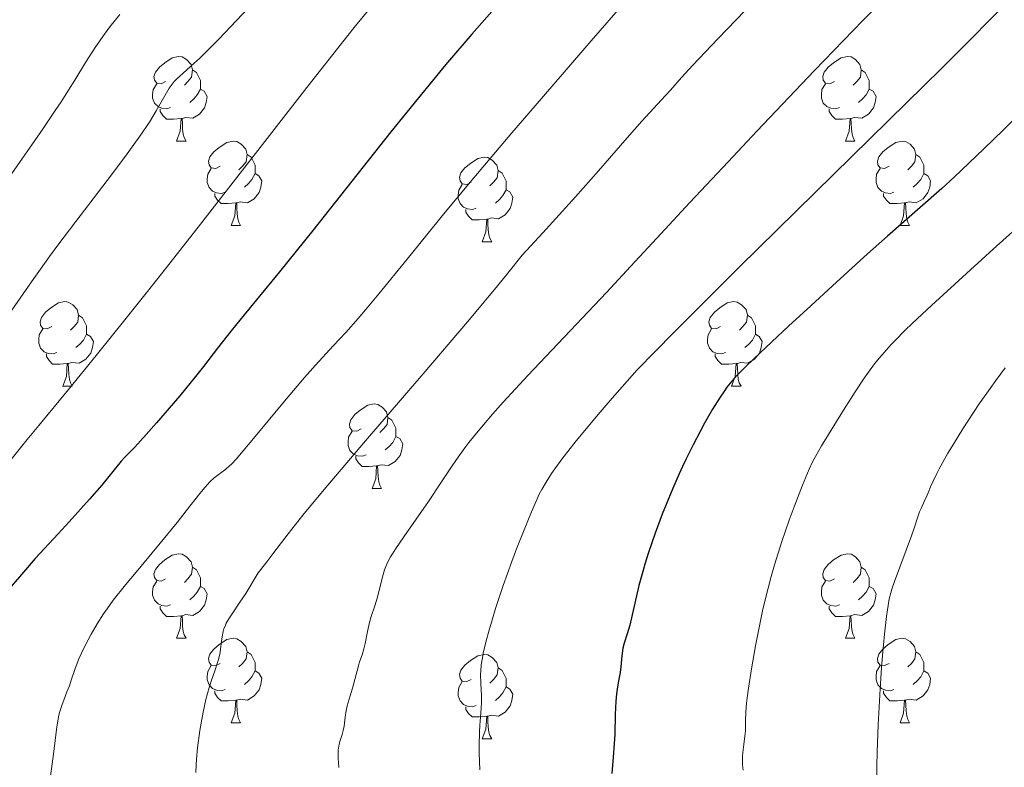
# Model space of a CAD drawing. Units: metres. Extents: x 657247 to 661770, y 4750659 to 4753732.
# Drawn here: x 658476 to 658593, y 4751163 to 4751252 of the extents above; entities that cross this region are included whole.
import ezdxf

# ---------------------------------------------------------------- set-up
doc = ezdxf.new("R2010")
doc.units = ezdxf.units.M
doc.header["$MEASUREMENT"] = 0
for name, color, linetype, lineweight in [('Carátula', 7, 'Continuous', 0), ('Elementos auxiliares', 7, 'Continuous', 0), ('Entidades rústicas y varios', 7, 'Continuous', 0), ('Relieve y altimetría', 7, 'Continuous', 0), ('Viales y ferrocarril', 7, 'Continuous', 0)]:
    doc.layers.add(name, color=color, linetype=linetype, lineweight=lineweight)

msp = doc.modelspace()

# ---------------------------------------------------------------- linework, layer by layer
at = {"layer": 'Carátula', "color": 7, "linetype": 'Continuous', "lineweight": 0}
msp.add_3dface([(657316.13, 4750658.69), (661769.92, 4750762.42), (661700.77, 4753731.61), (657246.98, 4753627.88)], dxfattribs=at)
at = {"layer": 'Elementos auxiliares', "color": 250, "linetype": 'Continuous', "lineweight": 0}
msp.add_3dface([(658190.44, 4751072.93), (661592.31, 4751152.16), (661537.78, 4753465.48), (658137.06, 4753386.25)], dxfattribs=at)
at = {"layer": 'Entidades rústicas y varios', "color": 92, "linetype": 'Continuous', "lineweight": 0, "flags": 128}
for points in [[(658493.18, 4751244.35), (658492.65, 4751244.08), (658492.12, 4751244.14), (658491.85, 4751244.51), (658491.8, 4751244.94), (658491.96, 4751245.46), (658492.44, 4751246.05), (658493.07, 4751246.58), (658493.97, 4751247.16), (658494.72, 4751247.32), (658495.14, 4751247.27), (658495.67, 4751246.96), (658496.2, 4751246.37), (658496.36, 4751245.73), (658496.25, 4751244.88), (658495.83, 4751244.35), (658495.41, 4751243.92)], [(658572.5, 4751244.35), (658571.97, 4751244.08), (658571.44, 4751244.14), (658571.18, 4751244.51), (658571.12, 4751244.94), (658571.28, 4751245.46), (658571.76, 4751246.05), (658572.4, 4751246.58), (658573.3, 4751247.16), (658574.04, 4751247.32), (658574.47, 4751247.27), (658575, 4751246.96), (658575.53, 4751246.37), (658575.69, 4751245.73), (658575.58, 4751244.88), (658575.15, 4751244.35), (658574.73, 4751243.92)], [(658496.36, 4751245.73), (658496.84, 4751245.42), (658497.15, 4751244.78), (658497.31, 4751244.46), (658497.31, 4751243.88), (658497.31, 4751243.45), (658496.94, 4751242.76), (658496.52, 4751242.28), (658496.04, 4751241.86)], [(658575.69, 4751245.73), (658576.16, 4751245.42), (658576.48, 4751244.78), (658576.64, 4751244.46), (658576.64, 4751243.88), (658576.64, 4751243.45), (658576.27, 4751242.76), (658575.85, 4751242.28), (658575.37, 4751241.86)], [(658493.76, 4751241.27), (658493.34, 4751241.11), (658492.75, 4751241.17), (658492.28, 4751241.38), (658491.85, 4751241.8), (658491.64, 4751242.39), (658491.64, 4751242.81), (658491.69, 4751243.4), (658492.12, 4751244.08)], [(658497.31, 4751243.45), (658497.77, 4751243.2), (658498.11, 4751242.58), (658498, 4751241.86), (658497.79, 4751241.22), (658497.21, 4751240.48), (658496.41, 4751240), (658495.56, 4751240.1), (658495.13, 4751239.98)], [(658573.09, 4751241.27), (658572.66, 4751241.11), (658572.08, 4751241.17), (658571.6, 4751241.38), (658571.18, 4751241.8), (658570.96, 4751242.39), (658570.96, 4751242.81), (658571.02, 4751243.4), (658571.44, 4751244.08)], [(658576.64, 4751243.45), (658577.09, 4751243.2), (658577.44, 4751242.58), (658577.33, 4751241.86), (658577.12, 4751241.22), (658576.53, 4751240.48), (658575.74, 4751240), (658574.89, 4751240.1), (658574.46, 4751239.98)], [(658495.02, 4751239.98), (658494.13, 4751239.89), (658493.29, 4751239.89), (658492.86, 4751240.32), (658492.54, 4751240.8), (658492.54, 4751241.11)], [(658574.35, 4751239.98), (658573.46, 4751239.89), (658572.61, 4751239.89), (658572.19, 4751240.32), (658571.87, 4751240.8), (658571.87, 4751241.11)], [(658494.48, 4751237.29), (658494.91, 4751238.45), (658495.02, 4751239.98), (658495.13, 4751239.98), (658495.17, 4751239.39), (658495.2, 4751238.7), (658495.27, 4751238.09), (658495.39, 4751237.69), (658495.6, 4751237.29)], [(658573.8, 4751237.29), (658574.24, 4751238.45), (658574.35, 4751239.98), (658574.46, 4751239.98), (658574.49, 4751239.39), (658574.53, 4751238.7), (658574.6, 4751238.09), (658574.71, 4751237.69), (658574.93, 4751237.29)], [(658494.48, 4751237.29), (658495.6, 4751237.29)], [(658499.65, 4751234.32), (658499.12, 4751234.05), (658498.59, 4751234.1), (658498.33, 4751234.48), (658498.27, 4751234.9), (658498.43, 4751235.42), (658498.91, 4751236.02), (658499.55, 4751236.54), (658500.45, 4751237.13), (658501.19, 4751237.29), (658501.62, 4751237.24), (658502.15, 4751236.92), (658502.68, 4751236.34), (658502.84, 4751235.7), (658502.73, 4751234.84), (658502.3, 4751234.32), (658501.88, 4751233.89)], [(658573.8, 4751237.29), (658574.93, 4751237.29)], [(658578.98, 4751234.32), (658578.45, 4751234.05), (658577.92, 4751234.1), (658577.65, 4751234.48), (658577.6, 4751234.9), (658577.76, 4751235.42), (658578.24, 4751236.02), (658578.87, 4751236.54), (658579.77, 4751237.13), (658580.52, 4751237.29), (658580.94, 4751237.24), (658581.47, 4751236.92), (658582, 4751236.34), (658582.16, 4751235.7), (658582.05, 4751234.84), (658581.63, 4751234.32), (658581.21, 4751233.89)], [(658502.84, 4751235.7), (658503.31, 4751235.38), (658503.63, 4751234.74), (658503.79, 4751234.42), (658503.79, 4751233.84), (658503.79, 4751233.42), (658503.42, 4751232.72), (658503, 4751232.24), (658502.52, 4751231.82)], [(658529.42, 4751232.41), (658528.89, 4751232.14), (658528.36, 4751232.2), (658528.1, 4751232.57), (658528.04, 4751233), (658528.2, 4751233.52), (658528.68, 4751234.11), (658529.32, 4751234.64), (658530.22, 4751235.22), (658530.96, 4751235.38), (658531.39, 4751235.33), (658531.92, 4751235.02), (658532.45, 4751234.43), (658532.61, 4751233.79), (658532.5, 4751232.94), (658532.07, 4751232.41), (658531.65, 4751231.98)], [(658582.16, 4751235.7), (658582.64, 4751235.38), (658582.95, 4751234.74), (658583.11, 4751234.42), (658583.11, 4751233.84), (658583.11, 4751233.42), (658582.74, 4751232.72), (658582.32, 4751232.24), (658581.84, 4751231.82)], [(658500.24, 4751231.24), (658499.81, 4751231.08), (658499.23, 4751231.14), (658498.75, 4751231.34), (658498.33, 4751231.77), (658498.11, 4751232.36), (658498.11, 4751232.78), (658498.17, 4751233.36), (658498.59, 4751234.05)], [(658579.56, 4751231.24), (658579.14, 4751231.08), (658578.55, 4751231.14), (658578.08, 4751231.34), (658577.65, 4751231.77), (658577.44, 4751232.36), (658577.44, 4751232.78), (658577.49, 4751233.36), (658577.92, 4751234.05)], [(658503.79, 4751233.42), (658504.24, 4751233.16), (658504.59, 4751232.55), (658504.48, 4751231.82), (658504.27, 4751231.18), (658503.68, 4751230.44), (658502.89, 4751229.96), (658502.04, 4751230.07), (658501.61, 4751229.94)], [(658532.61, 4751233.79), (658533.08, 4751233.48), (658533.4, 4751232.84), (658533.56, 4751232.52), (658533.56, 4751231.94), (658533.56, 4751231.51), (658533.19, 4751230.82), (658532.77, 4751230.34), (658532.29, 4751229.92)], [(658583.11, 4751233.42), (658583.57, 4751233.16), (658583.91, 4751232.55), (658583.8, 4751231.82), (658583.59, 4751231.18), (658583.01, 4751230.44), (658582.21, 4751229.96), (658581.36, 4751230.07), (658580.93, 4751229.94)], [(658530.01, 4751229.33), (658529.58, 4751229.17), (658529, 4751229.23), (658528.52, 4751229.44), (658528.1, 4751229.86), (658527.88, 4751230.45), (658527.88, 4751230.87), (658527.94, 4751231.46), (658528.36, 4751232.14)], [(658533.56, 4751231.51), (658534.01, 4751231.26), (658534.36, 4751230.64), (658534.25, 4751229.92), (658534.04, 4751229.28), (658533.45, 4751228.54), (658532.66, 4751228.06), (658531.81, 4751228.16), (658531.38, 4751228.04)], [(658501.5, 4751229.94), (658500.61, 4751229.86), (658499.76, 4751229.86), (658499.34, 4751230.28), (658499.02, 4751230.76), (658499.02, 4751231.08)], [(658580.82, 4751229.94), (658579.93, 4751229.86), (658579.09, 4751229.86), (658578.66, 4751230.28), (658578.34, 4751230.76), (658578.34, 4751231.08)], [(658500.95, 4751227.26), (658501.39, 4751228.42), (658501.5, 4751229.94), (658501.61, 4751229.94), (658501.64, 4751229.36), (658501.68, 4751228.67), (658501.75, 4751228.06), (658501.86, 4751227.66), (658502.08, 4751227.26)], [(658531.27, 4751228.04), (658530.38, 4751227.95), (658529.53, 4751227.95), (658529.11, 4751228.38), (658528.79, 4751228.86), (658528.79, 4751229.17)], [(658580.28, 4751227.26), (658580.71, 4751228.42), (658580.82, 4751229.94), (658580.93, 4751229.94), (658580.97, 4751229.36), (658581, 4751228.67), (658581.07, 4751228.06), (658581.19, 4751227.66), (658581.4, 4751227.26)], [(658530.72, 4751225.35), (658531.16, 4751226.51), (658531.27, 4751228.04), (658531.38, 4751228.04), (658531.41, 4751227.45), (658531.45, 4751226.76), (658531.52, 4751226.15), (658531.63, 4751225.75), (658531.85, 4751225.35)], [(658500.95, 4751227.26), (658502.08, 4751227.26)], [(658580.28, 4751227.26), (658581.4, 4751227.26)], [(658530.72, 4751225.35), (658531.85, 4751225.35)], [(658479.67, 4751215.27), (658479.14, 4751215), (658478.61, 4751215.06), (658478.35, 4751215.43), (658478.29, 4751215.85), (658478.45, 4751216.37), (658478.93, 4751216.97), (658479.57, 4751217.5), (658480.47, 4751218.08), (658481.21, 4751218.24), (658481.64, 4751218.19), (658482.17, 4751217.87), (658482.7, 4751217.29), (658482.86, 4751216.65), (658482.75, 4751215.8), (658482.32, 4751215.27), (658481.9, 4751214.84)], [(658559, 4751215.27), (658558.47, 4751215), (658557.94, 4751215.06), (658557.68, 4751215.43), (658557.62, 4751215.85), (658557.78, 4751216.37), (658558.26, 4751216.97), (658558.9, 4751217.5), (658559.8, 4751218.08), (658560.54, 4751218.24), (658560.97, 4751218.19), (658561.5, 4751217.87), (658562.03, 4751217.29), (658562.19, 4751216.65), (658562.08, 4751215.8), (658561.65, 4751215.27), (658561.23, 4751214.84)], [(658482.86, 4751216.65), (658483.33, 4751216.33), (658483.65, 4751215.69), (658483.81, 4751215.37), (658483.81, 4751214.79), (658483.81, 4751214.37), (658483.44, 4751213.68), (658483.02, 4751213.2), (658482.54, 4751212.78)], [(658562.19, 4751216.65), (658562.66, 4751216.33), (658562.98, 4751215.69), (658563.14, 4751215.37), (658563.14, 4751214.79), (658563.14, 4751214.37), (658562.77, 4751213.68), (658562.35, 4751213.2), (658561.87, 4751212.78)], [(658480.26, 4751212.19), (658479.83, 4751212.03), (658479.25, 4751212.09), (658478.77, 4751212.3), (658478.35, 4751212.72), (658478.13, 4751213.31), (658478.13, 4751213.73), (658478.19, 4751214.31), (658478.61, 4751215)], [(658483.81, 4751214.37), (658484.26, 4751214.12), (658484.61, 4751213.5), (658484.5, 4751212.78), (658484.29, 4751212.14), (658483.7, 4751211.4), (658482.91, 4751210.92), (658482.06, 4751211.02), (658481.63, 4751210.89)], [(658559.59, 4751212.19), (658559.16, 4751212.03), (658558.58, 4751212.09), (658558.1, 4751212.3), (658557.68, 4751212.72), (658557.46, 4751213.31), (658557.46, 4751213.73), (658557.52, 4751214.31), (658557.94, 4751215)], [(658563.14, 4751214.37), (658563.59, 4751214.12), (658563.94, 4751213.5), (658563.83, 4751212.78), (658563.62, 4751212.14), (658563.03, 4751211.4), (658562.24, 4751210.92), (658561.39, 4751211.02), (658560.96, 4751210.89)], [(658481.52, 4751210.89), (658480.63, 4751210.81), (658479.78, 4751210.81), (658479.36, 4751211.24), (658479.04, 4751211.71), (658479.04, 4751212.03)], [(658560.85, 4751210.89), (658559.96, 4751210.81), (658559.11, 4751210.81), (658558.69, 4751211.24), (658558.37, 4751211.71), (658558.37, 4751212.03)], [(658480.97, 4751208.21), (658481.41, 4751209.37), (658481.52, 4751210.89), (658481.63, 4751210.89), (658481.66, 4751210.31), (658481.7, 4751209.62), (658481.77, 4751209.01), (658481.88, 4751208.61), (658482.1, 4751208.21)], [(658560.3, 4751208.21), (658560.74, 4751209.37), (658560.85, 4751210.89), (658560.96, 4751210.89), (658560.99, 4751210.31), (658561.03, 4751209.62), (658561.1, 4751209.01), (658561.21, 4751208.61), (658561.43, 4751208.21)], [(658480.97, 4751208.21), (658482.1, 4751208.21)], [(658560.3, 4751208.21), (658561.43, 4751208.21)], [(658516.36, 4751203.13), (658515.84, 4751202.86), (658515.3, 4751202.92), (658515.04, 4751203.29), (658514.98, 4751203.71), (658515.14, 4751204.23), (658515.62, 4751204.83), (658516.26, 4751205.36), (658517.16, 4751205.94), (658517.9, 4751206.1), (658518.33, 4751206.05), (658518.86, 4751205.73), (658519.39, 4751205.15), (658519.55, 4751204.51), (658519.44, 4751203.66), (658519.02, 4751203.13), (658518.6, 4751202.7)], [(658519.55, 4751204.51), (658520.02, 4751204.19), (658520.34, 4751203.55), (658520.5, 4751203.23), (658520.5, 4751202.65), (658520.5, 4751202.23), (658520.13, 4751201.54), (658519.71, 4751201.06), (658519.23, 4751200.64)], [(658516.95, 4751200.05), (658516.52, 4751199.89), (658515.94, 4751199.95), (658515.46, 4751200.16), (658515.04, 4751200.58), (658514.82, 4751201.17), (658514.82, 4751201.59), (658514.88, 4751202.17), (658515.3, 4751202.86)], [(658520.5, 4751202.23), (658520.96, 4751201.98), (658521.3, 4751201.36), (658521.19, 4751200.64), (658520.98, 4751200), (658520.4, 4751199.26), (658519.6, 4751198.78), (658518.75, 4751198.88), (658518.32, 4751198.75)], [(658518.21, 4751198.75), (658517.32, 4751198.67), (658516.48, 4751198.67), (658516.05, 4751199.1), (658515.73, 4751199.57), (658515.73, 4751199.89)], [(658517.66, 4751196.07), (658518.1, 4751197.23), (658518.21, 4751198.75), (658518.32, 4751198.75), (658518.36, 4751198.17), (658518.39, 4751197.48), (658518.46, 4751196.87), (658518.58, 4751196.47), (658518.79, 4751196.07)], [(658517.66, 4751196.07), (658518.79, 4751196.07)], [(658493.18, 4751185.36), (658492.65, 4751185.09), (658492.12, 4751185.15), (658491.85, 4751185.52), (658491.8, 4751185.94), (658491.96, 4751186.46), (658492.44, 4751187.06), (658493.07, 4751187.59), (658493.97, 4751188.17), (658494.72, 4751188.33), (658495.14, 4751188.28), (658495.67, 4751187.96), (658496.2, 4751187.38), (658496.36, 4751186.74), (658496.25, 4751185.89), (658495.83, 4751185.36), (658495.41, 4751184.93)], [(658572.5, 4751185.36), (658571.97, 4751185.09), (658571.44, 4751185.15), (658571.18, 4751185.52), (658571.12, 4751185.94), (658571.28, 4751186.46), (658571.76, 4751187.06), (658572.4, 4751187.59), (658573.3, 4751188.17), (658574.04, 4751188.33), (658574.47, 4751188.28), (658575, 4751187.96), (658575.53, 4751187.38), (658575.69, 4751186.74), (658575.58, 4751185.89), (658575.15, 4751185.36), (658574.73, 4751184.93)], [(658496.36, 4751186.74), (658496.84, 4751186.42), (658497.15, 4751185.78), (658497.31, 4751185.46), (658497.31, 4751184.88), (658497.31, 4751184.46), (658496.94, 4751183.77), (658496.52, 4751183.29), (658496.04, 4751182.87)], [(658575.69, 4751186.74), (658576.16, 4751186.42), (658576.48, 4751185.78), (658576.64, 4751185.46), (658576.64, 4751184.88), (658576.64, 4751184.46), (658576.27, 4751183.77), (658575.85, 4751183.29), (658575.37, 4751182.87)], [(658493.76, 4751182.28), (658493.34, 4751182.12), (658492.75, 4751182.18), (658492.28, 4751182.39), (658491.85, 4751182.81), (658491.64, 4751183.4), (658491.64, 4751183.82), (658491.69, 4751184.4), (658492.12, 4751185.09)], [(658573.09, 4751182.28), (658572.66, 4751182.12), (658572.08, 4751182.18), (658571.6, 4751182.39), (658571.18, 4751182.81), (658570.96, 4751183.4), (658570.96, 4751183.82), (658571.02, 4751184.4), (658571.44, 4751185.09)], [(658497.31, 4751184.46), (658497.77, 4751184.21), (658498.11, 4751183.59), (658498, 4751182.87), (658497.79, 4751182.23), (658497.21, 4751181.49), (658496.41, 4751181.01), (658495.56, 4751181.11), (658495.13, 4751180.98)], [(658576.64, 4751184.46), (658577.09, 4751184.21), (658577.44, 4751183.59), (658577.33, 4751182.87), (658577.12, 4751182.23), (658576.53, 4751181.49), (658575.74, 4751181.01), (658574.89, 4751181.11), (658574.46, 4751180.98)], [(658495.02, 4751180.98), (658494.13, 4751180.9), (658493.29, 4751180.9), (658492.86, 4751181.33), (658492.54, 4751181.8), (658492.54, 4751182.12)], [(658574.35, 4751180.98), (658573.46, 4751180.9), (658572.61, 4751180.9), (658572.19, 4751181.33), (658571.87, 4751181.8), (658571.87, 4751182.12)], [(658494.48, 4751178.3), (658494.91, 4751179.46), (658495.02, 4751180.98), (658495.13, 4751180.98), (658495.17, 4751180.4), (658495.2, 4751179.71), (658495.27, 4751179.1), (658495.39, 4751178.7), (658495.6, 4751178.3)], [(658573.8, 4751178.3), (658574.24, 4751179.46), (658574.35, 4751180.98), (658574.46, 4751180.98), (658574.49, 4751180.4), (658574.53, 4751179.71), (658574.6, 4751179.1), (658574.71, 4751178.7), (658574.93, 4751178.3)], [(658494.48, 4751178.3), (658495.6, 4751178.3)], [(658499.65, 4751175.32), (658499.12, 4751175.06), (658498.59, 4751175.11), (658498.33, 4751175.48), (658498.27, 4751175.91), (658498.43, 4751176.43), (658498.91, 4751177.02), (658499.55, 4751177.55), (658500.45, 4751178.14), (658501.19, 4751178.3), (658501.62, 4751178.24), (658502.15, 4751177.93), (658502.68, 4751177.34), (658502.84, 4751176.7), (658502.73, 4751175.85), (658502.3, 4751175.32), (658501.88, 4751174.9)], [(658573.8, 4751178.3), (658574.93, 4751178.3)], [(658578.98, 4751175.32), (658578.45, 4751175.06), (658577.92, 4751175.11), (658577.65, 4751175.48), (658577.6, 4751175.91), (658577.76, 4751176.43), (658578.24, 4751177.02), (658578.87, 4751177.55), (658579.77, 4751178.14), (658580.52, 4751178.3), (658580.94, 4751178.24), (658581.47, 4751177.93), (658582, 4751177.34), (658582.16, 4751176.7), (658582.05, 4751175.85), (658581.63, 4751175.32), (658581.21, 4751174.9)], [(658502.84, 4751176.7), (658503.31, 4751176.39), (658503.63, 4751175.75), (658503.79, 4751175.43), (658503.79, 4751174.85), (658503.79, 4751174.42), (658503.42, 4751173.73), (658503, 4751173.25), (658502.52, 4751172.83)], [(658582.16, 4751176.7), (658582.64, 4751176.39), (658582.95, 4751175.75), (658583.11, 4751175.43), (658583.11, 4751174.85), (658583.11, 4751174.42), (658582.74, 4751173.73), (658582.32, 4751173.25), (658581.84, 4751172.83)], [(658529.42, 4751173.42), (658528.89, 4751173.15), (658528.36, 4751173.21), (658528.1, 4751173.58), (658528.04, 4751174), (658528.2, 4751174.52), (658528.68, 4751175.12), (658529.32, 4751175.65), (658530.22, 4751176.23), (658530.96, 4751176.39), (658531.39, 4751176.34), (658531.92, 4751176.02), (658532.45, 4751175.44), (658532.61, 4751174.8), (658532.5, 4751173.95), (658532.07, 4751173.42), (658531.65, 4751172.99)], [(658500.24, 4751172.24), (658499.81, 4751172.08), (658499.23, 4751172.14), (658498.75, 4751172.35), (658498.33, 4751172.78), (658498.11, 4751173.36), (658498.11, 4751173.78), (658498.17, 4751174.37), (658498.59, 4751175.06)], [(658503.79, 4751174.42), (658504.24, 4751174.17), (658504.59, 4751173.56), (658504.48, 4751172.83), (658504.27, 4751172.19), (658503.68, 4751171.45), (658502.89, 4751170.97), (658502.04, 4751171.08), (658501.61, 4751170.95)], [(658532.61, 4751174.8), (658533.08, 4751174.48), (658533.4, 4751173.84), (658533.56, 4751173.52), (658533.56, 4751172.94), (658533.56, 4751172.52), (658533.19, 4751171.83), (658532.77, 4751171.35), (658532.29, 4751170.93)], [(658579.56, 4751172.24), (658579.14, 4751172.08), (658578.55, 4751172.14), (658578.08, 4751172.35), (658577.65, 4751172.78), (658577.44, 4751173.36), (658577.44, 4751173.78), (658577.49, 4751174.37), (658577.92, 4751175.06)], [(658583.11, 4751174.42), (658583.57, 4751174.17), (658583.91, 4751173.56), (658583.8, 4751172.83), (658583.59, 4751172.19), (658583.01, 4751171.45), (658582.21, 4751170.97), (658581.36, 4751171.08), (658580.93, 4751170.95)], [(658530.01, 4751170.34), (658529.58, 4751170.18), (658529, 4751170.24), (658528.52, 4751170.45), (658528.1, 4751170.87), (658527.88, 4751171.46), (658527.88, 4751171.88), (658527.94, 4751172.46), (658528.36, 4751173.15)], [(658501.5, 4751170.95), (658500.61, 4751170.86), (658499.76, 4751170.86), (658499.34, 4751171.29), (658499.02, 4751171.77), (658499.02, 4751172.08)], [(658533.56, 4751172.52), (658534.01, 4751172.27), (658534.36, 4751171.65), (658534.25, 4751170.93), (658534.04, 4751170.29), (658533.45, 4751169.55), (658532.66, 4751169.07), (658531.81, 4751169.17), (658531.38, 4751169.04)], [(658580.82, 4751170.95), (658579.93, 4751170.86), (658579.09, 4751170.86), (658578.66, 4751171.29), (658578.34, 4751171.77), (658578.34, 4751172.08)], [(658500.95, 4751168.26), (658501.39, 4751169.42), (658501.5, 4751170.95), (658501.61, 4751170.95), (658501.64, 4751170.36), (658501.68, 4751169.68), (658501.75, 4751169.06), (658501.86, 4751168.66), (658502.08, 4751168.26)], [(658580.28, 4751168.26), (658580.71, 4751169.42), (658580.82, 4751170.95), (658580.93, 4751170.95), (658580.97, 4751170.36), (658581, 4751169.68), (658581.07, 4751169.06), (658581.19, 4751168.66), (658581.4, 4751168.26)], [(658531.27, 4751169.04), (658530.38, 4751168.96), (658529.53, 4751168.96), (658529.11, 4751169.39), (658528.79, 4751169.86), (658528.79, 4751170.18)], [(658530.72, 4751166.36), (658531.16, 4751167.52), (658531.27, 4751169.04), (658531.38, 4751169.04), (658531.41, 4751168.46), (658531.45, 4751167.77), (658531.52, 4751167.16), (658531.63, 4751166.76), (658531.85, 4751166.36)], [(658500.95, 4751168.26), (658502.08, 4751168.26)], [(658580.28, 4751168.26), (658581.4, 4751168.26)], [(658530.72, 4751166.36), (658531.85, 4751166.36)]]:
    msp.add_lwpolyline(points, dxfattribs=at)
at = {"layer": 'Relieve y altimetría', "color": 36, "linetype": 'Continuous', "lineweight": 0, "flags": 128}
for points, elevation in [([(658506.7, 4751257.01), (658501.59, 4751251.58), (658499.5, 4751249.39), (658498.63, 4751248.51), (658497.22, 4751247.13), (658496.18, 4751246.16), (658495.21, 4751245.31), (658494.85, 4751244.99), (658494.4, 4751244.55), (658494.2, 4751244.34), (658493.85, 4751243.88), (658493.61, 4751243.55)], 1090), ([(658594.64, 4751255.46), (658590.86, 4751251.58), (658588.76, 4751249.45), (658585.24, 4751245.94), (658578.93, 4751239.72), (658567.99, 4751229.02), (658561.2, 4751222.32), (658553.4, 4751214.52), (658549.09, 4751210.16), (658546.14, 4751206.77), (658544.5, 4751204.85), (658541.89, 4751201.72), (658540.88, 4751200.45), (658540.3, 4751199.71), (658539.34, 4751198.4), (658538.95, 4751197.84), (658538.3, 4751196.83), (658537.79, 4751195.94), (658537.5, 4751195.38), (658537, 4751194.28), (658536.57, 4751193.29), (658535.69, 4751191.16), (658534.81, 4751188.91), (658534.24, 4751187.41), (658533.22, 4751184.57), (658532.32, 4751181.85), (658531.85, 4751180.33), (658531.59, 4751179.42), (658531.17, 4751177.84), (658530.86, 4751176.54), (658530.75, 4751175.96), (658530.62, 4751175.16), (658530.55, 4751174.41), (658530.54, 4751174.05), (658530.58, 4751172.95), (658530.66, 4751171.45), (658530.66, 4751170.66), (658530.57, 4751169.4), (658530.45, 4751168), (658530.4, 4751167.15), (658530.36, 4751165.6), (658530.37, 4751164.7), (658530.43, 4751162.69)], 1120), ([(658547.65, 4751253.76), (658543.66, 4751249.19), (658536.99, 4751241.47), (658534.24, 4751238.25), (658529.74, 4751232.93), (658526.35, 4751228.84), (658521.81, 4751223.27), (658518.48, 4751219.18), (658516.88, 4751217.26), (658516.01, 4751216.24), (658514.56, 4751214.59), (658513.07, 4751212.99), (658510.94, 4751210.68), (658509.67, 4751209.25), (658507.46, 4751206.65), (658503.21, 4751201.52), (658501.54, 4751199.56), (658501, 4751198.97), (658500.77, 4751198.75), (658500.34, 4751198.38), (658498.95, 4751197.32), (658498.43, 4751196.84), (658498.15, 4751196.56), (658497.87, 4751196.24), (658497.25, 4751195.48), (658495.63, 4751193.4), (658494.55, 4751192.03), (658492.54, 4751189.59), (658489.68, 4751186.15), (658488.42, 4751184.63), (658486.96, 4751182.8), (658486.23, 4751181.8), (658485.81, 4751181.2), (658485.06, 4751180.02), (658484.34, 4751178.77), (658483.99, 4751178.13), (658483.51, 4751177.19), (658482.89, 4751175.86), (658482.45, 4751174.71), (658481.99, 4751173.34), (658481.76, 4751172.67), (658481.48, 4751171.96), (658481.09, 4751170.96), (658480.9, 4751170.43), (658480.64, 4751169.6), (658480.52, 4751169.17), (658480.43, 4751168.72), (658480.27, 4751167.8), (658479.93, 4751164.86), (658479.52, 4751161.95)], 1105), ([(658562.99, 4751253.88), (658558.68, 4751249.43), (658555.72, 4751246.29), (658554.38, 4751244.82), (658553.04, 4751243.33), (658552.47, 4751242.69), (658549.67, 4751239.66), (658547.91, 4751237.68), (658544.53, 4751233.76), (658541.78, 4751230.66), (658537.9, 4751226.4), (658535.45, 4751223.75), (658533.59, 4751221.41), (658532.17, 4751219.66), (658528.98, 4751215.84), (658523.74, 4751209.67), (658516.9, 4751201.72), (658514, 4751198.33), (658512.2, 4751196.2), (658509.47, 4751192.91), (658507.7, 4751190.69), (658506.91, 4751189.66), (658505.91, 4751188.32), (658505.17, 4751187.35), (658504.46, 4751186.46), (658504.17, 4751186.06), (658502.69, 4751183.61), (658501.99, 4751182.57), (658501.06, 4751181.21), (658500.67, 4751180.6), (658500.38, 4751180.09), (658500.27, 4751179.85), (658500.09, 4751179.4), (658500.01, 4751179.1), (658499.88, 4751178.46), (658499.81, 4751177.9), (658499.7, 4751177.06), (658499.63, 4751176.62), (658499.48, 4751175.92), (658499.39, 4751175.56), (658499, 4751174.44), (658498.57, 4751173.21), (658498.33, 4751172.45), (658497.96, 4751171.05), (658497.63, 4751169.52), (658497.47, 4751168.68), (658497.25, 4751167.35), (658496.98, 4751165.29), (658496.86, 4751163.94), (658496.82, 4751163.3), (658496.78, 4751162.37)], 1110), ([(658578.28, 4751254.07), (658575.87, 4751251.6), (658570.12, 4751245.64), (658563.3, 4751238.46), (658559.88, 4751234.84), (658555.36, 4751230.01), (658551.91, 4751226.27), (658547.86, 4751221.88), (658545.47, 4751219.32), (658542.57, 4751216.27), (658538.28, 4751211.74), (658536.15, 4751209.48), (658533.23, 4751206.3), (658531.96, 4751204.88), (658530.87, 4751203.62), (658530.24, 4751202.86), (658529.15, 4751201.51), (658528.68, 4751200.9), (658527.87, 4751199.79), (658527.17, 4751198.77), (658525.9, 4751196.84), (658524.34, 4751194.53), (658521.43, 4751190.32), (658520.5, 4751188.95), (658520.08, 4751188.3), (658519.87, 4751187.95), (658519.55, 4751187.37), (658519.29, 4751186.8)], 1115), ([(658517.94, 4751253.67), (658515.71, 4751250.96), (658514.02, 4751248.86), (658509.93, 4751243.65), (658497.32, 4751227.44), (658492.86, 4751221.74), (658490.72, 4751219.04), (658488.67, 4751216.48), (658484.93, 4751211.83), (658481.66, 4751207.83), (658478.14, 4751203.55), (658476.76, 4751201.88), (658474.54, 4751199.13)], 1095), ([(658487.74, 4751252.32), (658486.58, 4751250.85), (658485.94, 4751249.98), (658484.91, 4751248.5), (658483.67, 4751246.6), (658482.4, 4751244.51), (658481.68, 4751243.33), (658480.78, 4751241.94), (658480.09, 4751240.91), (658478.56, 4751238.66), (658474.66, 4751233.05)], 1085), ([(658493.61, 4751243.55), (658493.12, 4751242.72), (658492.07, 4751240.87), (658491.25, 4751239.54), (658490.12, 4751237.86), (658489.42, 4751236.87), (658488.61, 4751235.77), (658486.75, 4751233.3), (658482.52, 4751227.75), (658480.41, 4751224.94), (658479.41, 4751223.58), (658477.54, 4751220.97), (658472.37, 4751213.6)], 1090), ([(658595.56, 4751228.24), (658591.33, 4751224.46), (658588.64, 4751222.02), (658584.02, 4751217.79), (658581.76, 4751215.67), (658580.86, 4751214.8), (658579.74, 4751213.67), (658579.25, 4751213.16), (658578.4, 4751212.22), (658577.63, 4751211.3), (658577.26, 4751210.84), (658576.54, 4751209.87), (658576.04, 4751209.16), (658574.97, 4751207.54), (658573.58, 4751205.36), (658570.98, 4751201.14), (658570.24, 4751199.87), (658569.93, 4751199.3), (658569.5, 4751198.38), (658568.71, 4751196.47), (658567.72, 4751193.89), (658567.15, 4751192.33), (658566.27, 4751189.76), (658565.41, 4751187.03), (658565.01, 4751185.64), (658564.64, 4751184.26), (658564.41, 4751183.35), (658563.99, 4751181.55), (658563.46, 4751179), (658563.16, 4751177.42), (658562.68, 4751174.68), (658562.32, 4751172.38), (658562.16, 4751171.24), (658562.09, 4751170.61), (658562, 4751169.55), (658561.96, 4751168.55), (658561.94, 4751167.32), (658561.89, 4751166.69), (658561.77, 4751165.68), (658561.65, 4751164.75), (658561.61, 4751164.28), (658561.59, 4751163.6), (658561.6, 4751163.28), (658561.66, 4751162.65)], 1130), ([(658592.75, 4751210.37), (658591.64, 4751208.89), (658590.96, 4751207.94), (658589.68, 4751206.1), (658589.01, 4751205.09), (658587.75, 4751203.14), (658586.63, 4751201.33), (658585.97, 4751200.24), (658584.93, 4751198.39), (658584.64, 4751197.84), (658584.2, 4751196.94), (658583.9, 4751196.25), (658583.63, 4751195.56), (658583.51, 4751195.26), (658583.2, 4751194.59), (658582.77, 4751193.71), (658582.58, 4751193.28), (658582.34, 4751192.59), (658581.94, 4751191.35), (658581.64, 4751190.47), (658579.62, 4751185.02), (658579.31, 4751184.11), (658579.18, 4751183.67), (658579.01, 4751182.97), (658578.78, 4751181.68), (658578.67, 4751180.87), (658578.44, 4751178.77), (658578.21, 4751176.26), (658578.1, 4751174.78), (658577.93, 4751172.29), (658577.7, 4751168.02), (658577.58, 4751164.83), (658577.53, 4751163.15), (658577.48, 4751160.52)], 1135), ([(658519.29, 4751186.8), (658519.15, 4751186.41), (658518.9, 4751185.57), (658518.52, 4751183.95), (658518.28, 4751183.05), (658517.98, 4751182.14), (658517.56, 4751180.87), (658517.36, 4751180.18), (658517.11, 4751179.09), (658516.83, 4751177.66), (658516.7, 4751177.05), (658516.48, 4751176.32), (658516.19, 4751175.49), (658516.04, 4751175.04), (658515.34, 4751172.37), (658515.07, 4751171.46), (658514.72, 4751170.3), (658514.59, 4751169.74), (658514.47, 4751168.92), (658514.35, 4751167.86), (658514.25, 4751167.36), (658514.1, 4751166.87), (658513.87, 4751166.16), (658513.77, 4751165.74), (658513.69, 4751165.27), (658513.66, 4751165.01), (658513.64, 4751164.57), (658513.64, 4751164.09), (658513.71, 4751162.97)], 1115)]:
    msp.add_lwpolyline(points, dxfattribs=dict(at, elevation=elevation))
at = {"layer": 'Relieve y altimetría', "color": 36, "linetype": 'Continuous', "lineweight": 30, "flags": 128}
for points, elevation in [([(658532.45, 4751253.33), (658529.49, 4751249.96), (658526.38, 4751246.32), (658524.78, 4751244.4), (658523.17, 4751242.43), (658519.91, 4751238.39), (658510.63, 4751226.67), (658506.69, 4751221.78), (658502.51, 4751216.68), (658500.97, 4751214.78), (658499.33, 4751212.7), (658497.67, 4751210.54), (658496.72, 4751209.34)], 1100), ([(658598.18, 4751244.14), (658592.56, 4751238.62), (658590.24, 4751236.38), (658586.72, 4751233.01), (658585.23, 4751231.66), (658582.66, 4751229.42), (658578.79, 4751226), (658576.44, 4751223.9), (658572.75, 4751220.56), (658569.22, 4751217.32), (658567.09, 4751215.35), (658563.68, 4751212.16), (658562.07, 4751210.62), (658561.35, 4751209.9), (658560.97, 4751209.51), (658560.35, 4751208.81), (658559.76, 4751208.08), (658559.45, 4751207.66), (658558.94, 4751206.92), (658558.05, 4751205.49), (658557.09, 4751203.81), (658556.56, 4751202.84), (658555.74, 4751201.26), (658554.9, 4751199.57), (658554.49, 4751198.69), (658554.08, 4751197.79), (658553.3, 4751195.99), (658552.55, 4751194.18), (658552.09, 4751193.01), (658551.25, 4751190.76), (658550.46, 4751188.49), (658550.02, 4751187.1), (658549.76, 4751186.22), (658549.31, 4751184.56), (658548.22, 4751179.87), (658547.91, 4751178.83), (658547.56, 4751177.7), (658547.42, 4751177.14), (658547.29, 4751176.23), (658547.16, 4751174.92), (658547.08, 4751174.25), (658546.91, 4751173.24), (658546.74, 4751172.26), (658546.66, 4751171.72), (658546.57, 4751170.82), (658546.49, 4751169.24), (658546.44, 4751166.93), (658546.39, 4751165.79), (658546.26, 4751164.19), (658546.11, 4751162.27)], 1125), ([(658496.72, 4751209.34), (658494.86, 4751207.08), (658492.1, 4751203.86), (658490.88, 4751202.48), (658489.51, 4751200.99), (658488.33, 4751199.77), (658487.9, 4751199.3), (658485.6, 4751196.47), (658484.17, 4751194.81), (658481.75, 4751192.12), (658480.42, 4751190.69), (658477.7, 4751187.75), (658476.31, 4751186.16), (658474.88, 4751184.43)], 1100)]:
    msp.add_lwpolyline(points, dxfattribs=dict(at, elevation=elevation))

# ---------------------------------------------------------------- meshes
at = {"layer": 'Viales y ferrocarril', "color": 7, "linetype": 'Continuous', "lineweight": 0}
mesh = msp.add_polyface(dxfattribs=at)
corners = [(658644.39, 4751715.77, 1138.49), (658639.09, 4751728.61, 1138.23), (658631.18, 4751746.99, 1138.66), (658604.82, 4751805.08, 1138.71), (658600.86, 4751811.59, 1138.71), (658593.49, 4751821.19, 1138.71), (658572.16, 4751846.28, 1138.71), (658558.97, 4751860.97, 1138.71), (658555.58, 4751865.45, 1138.71), (658550.7, 4751872.7, 1138.71), (658534.01, 4751900.32, 1137.3), (658524.3, 4751917.51, 1136.75), (658517.12, 4751929.36, 1136.74), (658512.2, 4751935.98, 1136.72), (658508.77, 4751939.71, 1136.14), (658502.83, 4751945.57, 1135.82), (658496.91, 4751949.79, 1135.79), (658490.33, 4751953.49, 1135.79), (658482.95, 4751955.92, 1135.55), (658473.55, 4751958.54, 1135.71), (658459.41, 4751960.1, 1135.17), (658443.65, 4751961.16, 1135.55), (658432.52, 4751961.17, 1134.83), (658422.33, 4751961.79, 1134.47), (658414.26, 4751962.6, 1134.08), (658407.03, 4751964.01, 1133.64), (658397.8, 4751966.84, 1133.29), (658391.72, 4751969.24, 1132.86), (658382.76, 4751973.72, 1132.33), (658377.31, 4751977.22, 1131.94), (658367.86, 4751985.11, 1131.02), (658362.72, 4751990.69, 1130.23), (658355.42, 4752001.31, 1129.19), (658352.37, 4752007.38, 1128.63), (658344.51, 4752021.43, 1126.68), (658341.24, 4752025.43, 1126.25), (658335.29, 4752030.77, 1125.06), (658323.95, 4752038.05, 1123.39), (658302.59, 4752050.33, 1120.51), (658272.38, 4752069.12, 1117.71), (658239.47, 4752089.53, 1115.27), (658230.03, 4752095.9, 1114.46), (658203.91, 4752116.79, 1112.2), (658192.44, 4752126.46, 1112.06), (658181.09, 4752135.47, 1111.45), (658165.62, 4752148.61, 1110.79), (658165.7, 4752145.26, 1110.86), (658174.8, 4752137.53, 1111.25), (658190.86, 4752124.52, 1112.06), (658202.33, 4752114.85, 1112.2), (658228.55, 4752093.88, 1114.46), (658238.11, 4752087.43, 1115.27), (658271.06, 4752067, 1117.71), (658297.89, 4752050.37, 1120.24), (658302.61, 4752047.44, 1120.69), (658322.65, 4752035.91, 1123.39), (658335.68, 4752027.27, 1125.38), (658339.4, 4752023.73, 1126.25), (658342.43, 4752020.01, 1126.68), (658350.17, 4752006.2, 1128.63), (658353.26, 4752000.03, 1129.19), (658358.14, 4751992.94, 1129.87), (658360.76, 4751989.13, 1130.23), (658366.14, 4751983.29, 1131.02), (658375.83, 4751975.2, 1131.94), (658380.4, 4751972.26, 1132.25), (658383.63, 4751970.6, 1132.44), (658390.7, 4751966.96, 1132.86), (658396.98, 4751964.48, 1133.29), (658406.43, 4751961.59, 1133.64), (658413.9, 4751960.12, 1134.08), (658422.13, 4751959.29, 1134.47), (658432.44, 4751958.67, 1134.83), (658443.57, 4751958.66, 1135.55), (658459.19, 4751957.6, 1135.17), (658473.07, 4751956.08, 1135.71), (658482.23, 4751953.52, 1135.55), (658489.31, 4751951.19, 1135.79), (658495.57, 4751947.67, 1135.79), (658501.21, 4751943.65, 1135.82), (658506.97, 4751937.97, 1136.14), (658510.28, 4751934.38, 1136.72), (658515.04, 4751927.96, 1136.74), (658522.14, 4751916.25, 1136.75), (658531.86, 4751899.04, 1137.3), (658548.87, 4751871.87, 1138.71), (658553.08, 4751865.37, 1138.71), (658557.43, 4751859.69, 1138.71), (658570.66, 4751844.96, 1138.71), (658591.93, 4751819.93, 1138.71), (658599.2, 4751810.45, 1138.71), (658603.04, 4751804.13, 1138.71), (658629.36, 4751746.19, 1138.66), (658637.25, 4751727.83, 1138.23), (658645.23, 4751708.47, 1138.63), (658653.94, 4751682.87, 1139.66), (658664.19, 4751651.9, 1141.92), (658677.07, 4751611.1, 1143.95), (658681.88, 4751592.22, 1145.86), (658683.68, 4751587.33, 1146.23), (658686.79, 4751580.45, 1146.71), (658692.04, 4751570.5, 1147.66), (658703.09, 4751551.08, 1150.15), (658711.47, 4751534.03, 1152.85), (658712.24, 4751532.46, 1152.85), (658715.35, 4751526.13, 1152.62), (658726.26, 4751506.65, 1155.4), (658744.49, 4751469.86, 1159.14), (658749.64, 4751460.07, 1159.87), (658761.06, 4751440.65, 1160.08), (658771.57, 4751422.7, 1161.12), (658774.93, 4751417.62, 1161.28), (658783.63, 4751406.93, 1161.64), (658801.07, 4751387.25, 1162.66), (658808.85, 4751377.51, 1162.82), (658812.92, 4751371.95, 1163.2), (658818.12, 4751363.67, 1165.06), (658821.7, 4751356.85, 1166.21), (658839.86, 4751318.73, 1170.83), (658845.74, 4751305.09, 1172.4), (658849.28, 4751294.16, 1173.73), (658850.36, 4751289.44, 1174.45), (658851.51, 4751282.25, 1175.79), (658853.1, 4751262.63, 1179.79), (658854.19, 4751248.22, 1182.13), (658854.85, 4751238.87, 1183.21), (658855.5, 4751226.29, 1183.53), (658856.71, 4751221.38, 1184.18), (658861.3, 4751209.8, 1185.91), (658864.84, 4751195.61, 1187.36), (658867.37, 4751189.34, 1187.98), (658878, 4751168.45, 1190.01), (658885.73, 4751152.82, 1191.16), (658902.77, 4751116.47, 1192.76), (658911.29, 4751097.33, 1193.12), (658914.08, 4751089.78, 1193.12), (658916.2, 4751089.83, 1193.12), (658913.15, 4751098.09, 1193.12), (658904.59, 4751117.31, 1192.76), (658887.53, 4751153.68, 1191.16), (658879.78, 4751169.35, 1190.01), (658869.19, 4751190.16, 1187.98), (658866.74, 4751196.23, 1187.36), (658863.2, 4751210.42, 1185.91), (658858.61, 4751222, 1184.18), (658857.48, 4751226.59, 1183.53), (658856.85, 4751238.99, 1183.21), (658856.19, 4751248.36, 1182.13), (658855.1, 4751262.8, 1179.79), (658853.49, 4751282.49, 1175.79), (658852.32, 4751289.82, 1174.45), (658851.22, 4751294.7, 1173.73), (658847.62, 4751305.79, 1172.4), (658841.68, 4751319.55, 1170.84), (658823.48, 4751357.75, 1166.21), (658819.86, 4751364.67, 1165.06), (658814.58, 4751373.07, 1163.2), (658810.43, 4751378.73, 1162.82), (658802.61, 4751388.53, 1162.66), (658785.15, 4751408.23, 1161.64), (658776.55, 4751418.8, 1161.28), (658773.27, 4751423.76, 1161.12), (658762.78, 4751441.67, 1160.08), (658751.38, 4751461.05, 1159.87), (658746.27, 4751470.76, 1159.14), (658728.02, 4751507.59, 1155.4), (658721.09, 4751519.98, 1154.12), (658719.91, 4751522.1, 1154.03), (658717.13, 4751527.07, 1152.62), (658704.85, 4751552.02, 1150.15), (658693.8, 4751571.46, 1147.66), (658688.59, 4751581.33, 1146.71), (658685.54, 4751588.09, 1146.23), (658683.8, 4751592.82, 1145.86), (658679, 4751611.63, 1143.95), (658666.09, 4751652.52, 1141.92), (658655.84, 4751683.51, 1139.66), (658647.11, 4751709.17, 1138.63)]
mesh.append_faces([[corners[k] for k in face] for face in [(137, 135, 136), (47, 45, 46)]], dxfattribs={"vtx0": -1, "color": 7})
mesh.append_faces([[corners[k] for k in face] for face in [(135, 137, 134), (134, 138, 133), (133, 139, 132), (132, 140, 131), (131, 141, 130), (130, 142, 129), (129, 142, 128), (128, 144, 127), (127, 145, 126), (126, 145, 125), (125, 147, 124), (124, 147, 123), (123, 148, 122), (122, 150, 121), (121, 150, 120), (120, 151, 119), (119, 153, 118), (118, 153, 117), (117, 154, 116), (116, 155, 115), (115, 157, 114), (114, 158, 113), (113, 159, 112), (112, 160, 111), (111, 160, 110), (110, 161, 109), (109, 163, 108), (108, 163, 107), (107, 164, 106), (106, 166, 105), (105, 168, 104), (104, 168, 103), (103, 169, 102), (102, 170, 101), (101, 171, 100), (100, 172, 99), (99, 173, 98), (98, 173, 97), (97, 175, 96), (96, 175, 95), (95, 176, 94), (94, 0, 93), (93, 2, 92), (92, 2, 91), (91, 3, 90), (90, 5, 89), (89, 6, 88), (88, 7, 87), (87, 8, 86), (86, 9, 85), (85, 10, 84), (84, 10, 83), (83, 11, 82), (82, 12, 81), (81, 14, 80), (80, 14, 79), (79, 16, 78), (78, 16, 77), (77, 18, 76), (76, 18, 75), (75, 20, 74), (74, 20, 73), (73, 22, 72), (72, 22, 71), (71, 24, 70), (70, 25, 69), (69, 25, 68), (68, 26, 67), (67, 27, 66), (66, 28, 65), (65, 29, 64), (64, 29, 63), (63, 30, 62), (62, 31, 61), (61, 32, 60), (60, 32, 59), (59, 33, 58), (58, 35, 57), (57, 35, 56), (56, 36, 55), (55, 37, 54), (54, 38, 53), (53, 39, 52), (52, 40, 51), (51, 41, 50), (50, 41, 49), (49, 42, 48), (48, 44, 47)]], dxfattribs={"vtx0": -1, "vtx1": -1, "color": 7})
mesh.append_faces([[corners[k] for k in face] for face in [(134, 137, 138), (133, 138, 139), (132, 139, 140), (131, 140, 141), (130, 141, 142), (128, 142, 143), (128, 143, 144), (127, 144, 145), (125, 145, 146), (125, 146, 147), (123, 147, 148), (122, 148, 149), (122, 149, 150), (120, 150, 151), (119, 151, 152), (119, 152, 153), (117, 153, 154), (116, 154, 155), (115, 155, 156), (115, 156, 157), (114, 157, 158), (113, 158, 159), (112, 159, 160), (110, 160, 161), (109, 161, 162), (109, 162, 163), (107, 163, 164), (106, 164, 165), (106, 165, 166), (105, 166, 167), (105, 167, 168), (103, 168, 169), (102, 169, 170), (101, 170, 171), (100, 171, 172), (99, 172, 173), (97, 173, 174), (97, 174, 175), (95, 175, 176), (94, 176, 177), (94, 177, 0), (93, 0, 1), (93, 1, 2), (91, 2, 3), (90, 3, 4), (90, 4, 5), (89, 5, 6), (88, 6, 7), (87, 7, 8), (86, 8, 9), (85, 9, 10), (83, 10, 11), (82, 11, 12), (81, 12, 13), (81, 13, 14), (79, 14, 15), (79, 15, 16), (77, 16, 17), (77, 17, 18), (75, 18, 19), (75, 19, 20), (73, 20, 21), (73, 21, 22), (71, 22, 23), (71, 23, 24), (70, 24, 25), (68, 25, 26), (67, 26, 27), (66, 27, 28), (65, 28, 29), (63, 29, 30), (62, 30, 31), (61, 31, 32), (59, 32, 33), (58, 33, 34), (58, 34, 35), (56, 35, 36), (55, 36, 37), (54, 37, 38), (53, 38, 39), (52, 39, 40), (51, 40, 41), (49, 41, 42), (48, 42, 43), (48, 43, 44), (47, 44, 45)]], dxfattribs={"vtx0": -1, "vtx2": -1, "color": 7})

doc.saveas('drawing.dxf')
